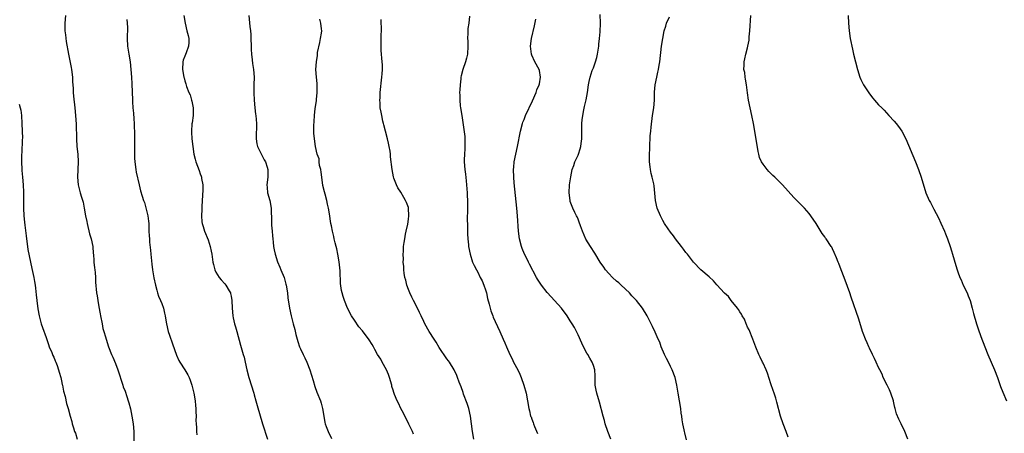
# Model space of a CAD drawing. Units: inches. Extents: x 2559000 to 2562000, y 1509000 to 1512000.
# Drawn here: x 2559258 to 2559514, y 1511297 to 1511404 of the extents above; entities that cross this region are included whole.
import ezdxf

# ---------------------------------------------------------------- set-up
doc = ezdxf.new("R2010")
doc.units = ezdxf.units.IN
doc.header["$MEASUREMENT"] = 0
doc.layers.add('LD25591509_10ft', color=113, linetype='Continuous')

msp = doc.modelspace()

# ---------------------------------------------------------------- linework, layer by layer
at = {"layer": 'LD25591509_10ft'}
for points, elevation in [([(2559270.02, 1511405), (2559269.88, 1511403), (2559269.88, 1511401), (2559269.99, 1511399.99), (2559270.23, 1511398.23), (2559270.78, 1511395), (2559271.49, 1511391.49), (2559271.56, 1511391), (2559271.81, 1511389), (2559271.86, 1511387.86), (2559271.98, 1511386.02), (2559272.01, 1511385), (2559272.08, 1511384.08), (2559272.42, 1511381), (2559272.6, 1511379), (2559272.75, 1511376.75), (2559272.85, 1511373), (2559273, 1511371), (2559273.25, 1511369), (2559273.33, 1511367), (2559273.2, 1511365), (2559273.12, 1511363), (2559273.31, 1511361), (2559273.81, 1511359), (2559274.14, 1511357.86), (2559274.57, 1511356.57), (2559274.88, 1511355), (2559275.23, 1511353), (2559275.56, 1511351.56), (2559275.62, 1511351), (2559276.28, 1511348.28), (2559276.65, 1511347), (2559277.08, 1511345), (2559277.22, 1511343.22), (2559277.26, 1511343), (2559277.35, 1511341.35), (2559277.4, 1511341), (2559277.53, 1511339.53), (2559277.62, 1511339), (2559277.71, 1511338.29), (2559277.78, 1511337), (2559277.79, 1511335.79), (2559278.06, 1511333), (2559278.21, 1511332.21), (2559278.37, 1511331), (2559278.63, 1511329.37), (2559279, 1511327.52), (2559279.08, 1511327), (2559279.51, 1511325), (2559279.74, 1511323.74), (2559280.01, 1511323), (2559280.41, 1511321.59), (2559280.53, 1511321), (2559281.16, 1511319), (2559281.97, 1511317), (2559282.33, 1511316.33), (2559283, 1511314.67), (2559283.62, 1511313), (2559284.88, 1511309), (2559285, 1511308.64), (2559285.47, 1511307.47), (2559285.91, 1511306.09), (2559286.29, 1511305), (2559286.47, 1511304.47), (2559286.87, 1511302.87), (2559287.27, 1511301), (2559287.57, 1511299), (2559287.73, 1511297), (2559287.77, 1511294.23)], 9140), ([(2559285.95, 1511403.95), (2559286.06, 1511403), (2559286.09, 1511401.91), (2559286.07, 1511401), (2559286.02, 1511400.02), (2559286, 1511399), (2559286.13, 1511397), (2559286.48, 1511395), (2559286.79, 1511393), (2559286.98, 1511391), (2559287.14, 1511389), (2559287.25, 1511387.25), (2559287.39, 1511383), (2559287.43, 1511382.57), (2559287.52, 1511381), (2559287.63, 1511379.63), (2559287.79, 1511378.21), (2559287.86, 1511377), (2559287.86, 1511375.86), (2559287.91, 1511375), (2559287.93, 1511374.07), (2559287.96, 1511371.96), (2559287.92, 1511369), (2559287.94, 1511367.94), (2559287.98, 1511367), (2559288.25, 1511365), (2559288.36, 1511364.36), (2559289.12, 1511361), (2559289.49, 1511359.49), (2559289.89, 1511358.11), (2559290.25, 1511357), (2559290.49, 1511356.49), (2559291.35, 1511353), (2559291.58, 1511351.58), (2559291.61, 1511351), (2559291.61, 1511350.39), (2559291.68, 1511349), (2559291.77, 1511347.77), (2559291.79, 1511347), (2559291.84, 1511346.16), (2559292.11, 1511344.11), (2559292.19, 1511343), (2559292.43, 1511340.43), (2559292.61, 1511339), (2559292.94, 1511336.94), (2559293.33, 1511335), (2559293.68, 1511333.68), (2559293.88, 1511333), (2559294.17, 1511332.17), (2559294.69, 1511331), (2559295, 1511330.25), (2559295.47, 1511329), (2559295.72, 1511327.72), (2559295.9, 1511327), (2559296.07, 1511325.93), (2559296.19, 1511325), (2559296.66, 1511323), (2559297, 1511321.98), (2559297.78, 1511319.78), (2559298.8, 1511316.8), (2559299.43, 1511315.43), (2559299.67, 1511315), (2559301, 1511313.01), (2559301.74, 1511311.74), (2559302.08, 1511311), (2559302.33, 1511310.33), (2559302.83, 1511309), (2559303, 1511308.36), (2559303.34, 1511307), (2559303.66, 1511305), (2559303.75, 1511303.75), (2559303.82, 1511303), (2559303.86, 1511302.14), (2559303.88, 1511301), (2559303.86, 1511299.86), (2559303.9, 1511299), (2559303.99, 1511298.01), (2559304, 1511297), (2559304.11, 1511296.11)], 9130), ([(2559300.7, 1511405), (2559301.03, 1511403), (2559301.54, 1511401), (2559301.81, 1511399.81), (2559302.06, 1511399), (2559301.99, 1511397.99), (2559301.95, 1511397), (2559301.3, 1511395.3), (2559301, 1511394.43), (2559300.59, 1511393.41), (2559300.5, 1511393), (2559300.4, 1511391), (2559300.72, 1511389), (2559300.79, 1511388.79), (2559301, 1511388.05), (2559301.28, 1511387.28), (2559301.44, 1511386.56), (2559302.06, 1511385), (2559302.38, 1511384.38), (2559302.69, 1511383), (2559302.76, 1511382.76), (2559303.11, 1511381), (2559303.14, 1511379), (2559302.89, 1511377.11), (2559302.84, 1511376.84), (2559302.67, 1511375), (2559302.68, 1511374.68), (2559302.78, 1511373), (2559303.03, 1511371.03), (2559303.36, 1511369), (2559303.68, 1511367.68), (2559303.87, 1511367), (2559304.72, 1511364.72), (2559305, 1511363.92), (2559305.25, 1511363.25), (2559305.31, 1511363), (2559305.34, 1511362.66), (2559305.61, 1511361), (2559305.63, 1511359.63), (2559305.49, 1511357), (2559305.37, 1511355.37), (2559305.36, 1511355), (2559305.38, 1511354.62), (2559305.32, 1511353), (2559305.43, 1511351.43), (2559305.51, 1511351), (2559305.74, 1511350.26), (2559306.07, 1511349), (2559307, 1511346.73), (2559307.57, 1511345), (2559307.83, 1511343.83), (2559307.98, 1511343), (2559308.28, 1511341), (2559308.4, 1511340.4), (2559308.73, 1511339), (2559309, 1511338.34), (2559309.85, 1511337), (2559310.37, 1511336.37), (2559311.34, 1511335.34), (2559311.61, 1511335), (2559312.5, 1511333.5), (2559312.82, 1511333), (2559312.86, 1511332.86), (2559313, 1511332.13), (2559313.18, 1511331), (2559313.25, 1511329), (2559313.41, 1511327), (2559313.52, 1511326.48), (2559313.87, 1511325), (2559314.16, 1511324.16), (2559314.44, 1511323), (2559315.42, 1511319.42), (2559316.16, 1511317), (2559316.34, 1511316.34), (2559316.67, 1511315), (2559317.09, 1511313), (2559317.59, 1511311), (2559318.87, 1511307), (2559319, 1511306.5), (2559319.44, 1511305), (2559319.75, 1511303.75), (2559321.15, 1511299), (2559322.44, 1511295)], 9120), ([(2559317.63, 1511405), (2559317.85, 1511402.15), (2559317.98, 1511401), (2559318.07, 1511400.07), (2559318.13, 1511399), (2559318.2, 1511397), (2559318.21, 1511396.21), (2559318.29, 1511395), (2559318.49, 1511393.51), (2559318.56, 1511392.56), (2559318.83, 1511391), (2559318.94, 1511389), (2559318.89, 1511387), (2559318.92, 1511384.92), (2559319.01, 1511383), (2559319.16, 1511381), (2559319.35, 1511379.35), (2559319.42, 1511379), (2559319.61, 1511377), (2559319.56, 1511375.56), (2559319.5, 1511374.5), (2559319.46, 1511373), (2559319.68, 1511371.68), (2559319.86, 1511371), (2559320.72, 1511369.28), (2559320.89, 1511368.89), (2559321.57, 1511367.57), (2559321.92, 1511367), (2559322.33, 1511365.67), (2559322.52, 1511365), (2559322.48, 1511363), (2559322.27, 1511361), (2559322.32, 1511360.32), (2559322.45, 1511359), (2559323, 1511357), (2559323.34, 1511355), (2559323.46, 1511351.46), (2559323.46, 1511350.54), (2559323.62, 1511349), (2559323.77, 1511347.77), (2559323.79, 1511347), (2559323.86, 1511346.14), (2559323.99, 1511345), (2559324.15, 1511344.15), (2559324.39, 1511343), (2559325.06, 1511341.06), (2559325.64, 1511339.64), (2559325.92, 1511339), (2559326.72, 1511337), (2559327.23, 1511335.23), (2559327.29, 1511335), (2559327.61, 1511333), (2559327.73, 1511331.73), (2559328.13, 1511329), (2559328.56, 1511327), (2559329.09, 1511325), (2559329.51, 1511323.51), (2559329.82, 1511322.18), (2559330.13, 1511321), (2559330.33, 1511320.33), (2559330.77, 1511319), (2559331, 1511318.46), (2559331.69, 1511317), (2559332.09, 1511316.09), (2559332.67, 1511315), (2559333.42, 1511313), (2559334.24, 1511310.24), (2559334.72, 1511308.72), (2559335.26, 1511307.26), (2559336.17, 1511305), (2559336.36, 1511304.36), (2559336.72, 1511303), (2559337.01, 1511301), (2559337.34, 1511299.34), (2559337.42, 1511299), (2559337.69, 1511298.31), (2559338.16, 1511297), (2559339, 1511295.2)], 9110), ([(2559360.29, 1511296.29), (2559360.01, 1511297), (2559359.08, 1511298.92), (2559358.4, 1511300.4), (2559358.05, 1511301), (2559357.73, 1511301.73), (2559357, 1511302.95), (2559356.39, 1511304.39), (2559356.05, 1511305), (2559355.37, 1511306.63), (2559355.17, 1511307.17), (2559355, 1511307.71), (2559354.73, 1511308.73), (2559354.67, 1511309), (2559354.1, 1511311), (2559353.81, 1511311.81), (2559353.27, 1511313), (2559352.21, 1511315), (2559351.81, 1511315.81), (2559351.01, 1511317), (2559350.32, 1511318.32), (2559349.89, 1511319), (2559349.58, 1511319.58), (2559348.82, 1511320.82), (2559347.1, 1511323.1), (2559346.16, 1511324.16), (2559345, 1511325.87), (2559344.26, 1511327), (2559343.18, 1511329), (2559342.39, 1511331), (2559342.06, 1511332.06), (2559341.81, 1511333), (2559341.65, 1511333.65), (2559341.39, 1511335.39), (2559341.26, 1511338.74), (2559341.04, 1511341.04), (2559340.71, 1511343), (2559340.44, 1511344.44), (2559340.26, 1511345), (2559339.99, 1511346.01), (2559339.77, 1511347), (2559339.65, 1511347.65), (2559339.31, 1511349), (2559339, 1511350.44), (2559338.89, 1511351), (2559338.5, 1511353.5), (2559338.24, 1511355), (2559337.99, 1511355.99), (2559337.8, 1511357), (2559337.37, 1511358.63), (2559337.2, 1511359.2), (2559336.83, 1511360.83), (2559336.52, 1511363), (2559336.37, 1511364.37), (2559336.25, 1511365), (2559335.96, 1511366.04), (2559335.84, 1511367), (2559335.8, 1511367.8), (2559335.33, 1511369), (2559334.88, 1511371), (2559334.6, 1511373), (2559334.46, 1511374.46), (2559334.47, 1511375), (2559334.45, 1511376.45), (2559334.52, 1511377.48), (2559334.6, 1511379), (2559334.84, 1511380.84), (2559335.16, 1511382.84), (2559335.17, 1511383.17), (2559335.32, 1511385), (2559335.28, 1511386.72), (2559335.31, 1511387.31), (2559335.14, 1511389), (2559335.01, 1511391.01), (2559335.11, 1511393), (2559335.38, 1511394.62), (2559335.37, 1511395), (2559335.43, 1511395.43), (2559335.98, 1511398.02), (2559336.22, 1511399), (2559336.44, 1511400.44), (2559336.5, 1511401), (2559336.43, 1511401.57), (2559336.3, 1511403), (2559336.03, 1511404.03)], 9100), ([(2559376, 1511295), (2559375.62, 1511297), (2559375.12, 1511301), (2559374.65, 1511303), (2559374.24, 1511304.24), (2559373.3, 1511306.7), (2559373.16, 1511307.16), (2559372.64, 1511308.64), (2559372.19, 1511309.81), (2559371.77, 1511311), (2559371.53, 1511311.53), (2559370.84, 1511313), (2559369.61, 1511315), (2559369.37, 1511315.37), (2559369, 1511315.84), (2559367, 1511318.84), (2559366.2, 1511320.2), (2559365.65, 1511321), (2559364.4, 1511323), (2559363.27, 1511325), (2559363, 1511325.53), (2559362.31, 1511327), (2559361.91, 1511327.91), (2559361.37, 1511329), (2559360.32, 1511331), (2559359.92, 1511331.92), (2559359.33, 1511333), (2559359, 1511333.85), (2559358.6, 1511335), (2559358.3, 1511336.3), (2559358.09, 1511337), (2559357.87, 1511338.13), (2559357.78, 1511339), (2559357.8, 1511339.8), (2559357.65, 1511341), (2559357.71, 1511341.71), (2559357.64, 1511343), (2559357.7, 1511343.7), (2559357.74, 1511345), (2559357.93, 1511346.07), (2559358.02, 1511347), (2559358.25, 1511348.25), (2559358.42, 1511349), (2559358.8, 1511350.8), (2559359, 1511352.12), (2559359.11, 1511353), (2559359.04, 1511355), (2559359, 1511355.14), (2559358.48, 1511356.48), (2559358.25, 1511357), (2559357.77, 1511357.77), (2559357, 1511359.11), (2559356.27, 1511360.27), (2559355.91, 1511361), (2559355.24, 1511362.76), (2559355.1, 1511363.1), (2559354.76, 1511365), (2559354.35, 1511368.35), (2559354.31, 1511369), (2559354.22, 1511369.78), (2559354.04, 1511371), (2559353.86, 1511371.86), (2559353.58, 1511373), (2559353.02, 1511374.98), (2559352.65, 1511376.65), (2559352.54, 1511377), (2559352.39, 1511377.61), (2559352.06, 1511379), (2559351.89, 1511379.89), (2559351.7, 1511381), (2559351.64, 1511382.36), (2559351.59, 1511383), (2559351.62, 1511383.62), (2559351.7, 1511385), (2559352.12, 1511389), (2559352.15, 1511389.85), (2559352.25, 1511391), (2559352.23, 1511392.23), (2559352.19, 1511393), (2559351.93, 1511395.92), (2559351.91, 1511397), (2559351.96, 1511398.04), (2559351.95, 1511399.95), (2559351.97, 1511401), (2559351.94, 1511403.94)], 9090), ([(2559374.81, 1511404.81), (2559374.67, 1511403), (2559374.41, 1511401.59), (2559374.4, 1511401), (2559374.43, 1511400.43), (2559374.36, 1511399), (2559374.41, 1511398.41), (2559374.45, 1511397), (2559374.3, 1511395), (2559374.08, 1511393.92), (2559373.79, 1511393), (2559373.09, 1511391), (2559372.66, 1511389.34), (2559372.6, 1511389), (2559372.57, 1511388.57), (2559372.38, 1511387), (2559372.29, 1511385.71), (2559372.27, 1511385), (2559372.29, 1511384.29), (2559372.3, 1511383), (2559372.45, 1511381.55), (2559372.52, 1511381), (2559372.86, 1511379), (2559373.39, 1511375.39), (2559373.59, 1511373.59), (2559373.64, 1511373), (2559373.64, 1511371), (2559373.62, 1511370.38), (2559373.52, 1511369), (2559373.49, 1511367.49), (2559373.49, 1511367), (2559373.63, 1511365), (2559373.78, 1511363.78), (2559373.94, 1511362.06), (2559374.07, 1511361), (2559374.23, 1511359), (2559374.24, 1511358.24), (2559374.3, 1511357), (2559374.28, 1511356.28), (2559374.3, 1511355), (2559374.3, 1511353.7), (2559374.27, 1511353), (2559374.27, 1511352.27), (2559374.3, 1511350.3), (2559374.34, 1511349), (2559374.34, 1511348.34), (2559374.41, 1511347), (2559374.56, 1511345.44), (2559374.59, 1511345), (2559375, 1511343), (2559375.66, 1511341), (2559376.07, 1511340.07), (2559376.62, 1511339), (2559377, 1511338.38), (2559377.65, 1511337), (2559378.12, 1511336.12), (2559378.58, 1511335), (2559379, 1511333.81), (2559379.25, 1511333), (2559379.55, 1511331.55), (2559379.98, 1511330.02), (2559380.18, 1511329), (2559380.35, 1511328.35), (2559380.86, 1511327), (2559381, 1511326.66), (2559381.52, 1511325.52), (2559382.68, 1511323), (2559383.57, 1511321), (2559384.02, 1511320.02), (2559384.4, 1511319), (2559385.27, 1511317), (2559385.89, 1511315.89), (2559386.29, 1511315), (2559387.37, 1511313), (2559387.92, 1511311.92), (2559388.28, 1511311), (2559388.95, 1511309), (2559389.52, 1511307), (2559389.92, 1511305), (2559390.25, 1511303), (2559390.4, 1511302.4), (2559390.71, 1511301), (2559390.8, 1511300.8), (2559391, 1511300.18), (2559391.33, 1511299.33), (2559391.42, 1511299), (2559391.68, 1511298.32), (2559392.51, 1511296.51)], 9080), ([(2559411.48, 1511295), (2559410.72, 1511297), (2559410.08, 1511299), (2559409.89, 1511299.89), (2559409.55, 1511301), (2559408.6, 1511304.6), (2559407.87, 1511307), (2559407.71, 1511307.71), (2559407.48, 1511309), (2559407.41, 1511311), (2559407.42, 1511311.42), (2559407.35, 1511313), (2559407, 1511314.13), (2559406.69, 1511315), (2559406.02, 1511316.02), (2559405.52, 1511317), (2559405.31, 1511317.31), (2559404.45, 1511319), (2559403.98, 1511319.98), (2559403, 1511322.13), (2559402.58, 1511323), (2559402.04, 1511324.04), (2559401.47, 1511325), (2559401, 1511325.71), (2559400.15, 1511327), (2559398.67, 1511329), (2559396.93, 1511331), (2559395.99, 1511331.99), (2559395, 1511333.1), (2559393.5, 1511335), (2559393, 1511335.78), (2559392.51, 1511336.51), (2559392.21, 1511337), (2559390.44, 1511340.44), (2559390.19, 1511341), (2559389.77, 1511341.77), (2559389.14, 1511343), (2559388.49, 1511344.49), (2559388.31, 1511345), (2559387.83, 1511347), (2559387.58, 1511349), (2559387.28, 1511353), (2559387.11, 1511355), (2559386.46, 1511361.54), (2559386.34, 1511363), (2559386.29, 1511365), (2559386.34, 1511365.66), (2559386.45, 1511367), (2559386.82, 1511369), (2559387.27, 1511371), (2559388.07, 1511375), (2559388.62, 1511377), (2559388.72, 1511377.28), (2559389, 1511378), (2559389.41, 1511379), (2559391.19, 1511382.81), (2559392.12, 1511385), (2559392.33, 1511385.67), (2559392.95, 1511387), (2559393, 1511387.23), (2559393.26, 1511389), (2559393, 1511390.7), (2559392.93, 1511391), (2559391.8, 1511393), (2559391, 1511394.72), (2559390.89, 1511395), (2559390.68, 1511397), (2559390.94, 1511399), (2559391.68, 1511402.32), (2559392.06, 1511404.06)], 9070), ([(2559431.12, 1511294.88), (2559430.68, 1511296.68), (2559430.61, 1511297), (2559430.54, 1511297.46), (2559430.21, 1511299), (2559430.01, 1511300.01), (2559429.91, 1511301), (2559429.78, 1511301.78), (2559429.63, 1511303), (2559428.94, 1511307), (2559428.67, 1511309), (2559428.24, 1511311), (2559427.43, 1511313), (2559427, 1511313.84), (2559426.43, 1511315), (2559425.98, 1511315.98), (2559425.43, 1511317), (2559424.58, 1511319), (2559424.19, 1511320.19), (2559423.81, 1511321), (2559423, 1511322.83), (2559422.3, 1511324.3), (2559420.96, 1511327), (2559419.76, 1511329), (2559418.2, 1511331), (2559417, 1511332.26), (2559416.32, 1511333), (2559414.19, 1511335), (2559413.57, 1511335.57), (2559413, 1511336.06), (2559411.98, 1511337), (2559411, 1511338), (2559410.13, 1511339), (2559409.66, 1511339.66), (2559408.74, 1511341), (2559407.33, 1511343.33), (2559406.23, 1511345), (2559405, 1511346.96), (2559404.13, 1511349), (2559403.64, 1511350.36), (2559403.33, 1511351.33), (2559403, 1511352.09), (2559402.74, 1511352.74), (2559402.59, 1511353), (2559402.17, 1511353.83), (2559401.62, 1511355), (2559401, 1511356.74), (2559400.92, 1511357), (2559400.72, 1511359), (2559400.82, 1511361), (2559401.09, 1511363.1), (2559401.52, 1511365), (2559401.94, 1511366.06), (2559402.21, 1511367), (2559403, 1511368.76), (2559403.09, 1511369), (2559403.59, 1511370.41), (2559403.73, 1511371), (2559403.8, 1511371.8), (2559403.96, 1511373), (2559403.97, 1511374.03), (2559403.96, 1511375), (2559404.02, 1511377), (2559404.09, 1511377.91), (2559404.23, 1511379), (2559404.53, 1511380.53), (2559404.64, 1511381.36), (2559405.07, 1511383.08), (2559405.48, 1511385), (2559405.75, 1511387), (2559405.89, 1511387.89), (2559406.13, 1511389), (2559406.71, 1511390.71), (2559407, 1511391.39), (2559407.56, 1511393), (2559407.9, 1511394.1), (2559408.08, 1511395), (2559408.39, 1511397), (2559408.41, 1511397.59), (2559408.59, 1511399), (2559408.76, 1511400.76), (2559408.84, 1511403), (2559408.76, 1511405.24)], 9060), ([(2559457.5, 1511295.5), (2559456.99, 1511296.99), (2559456.2, 1511299), (2559455.52, 1511301), (2559454.6, 1511304.6), (2559454.52, 1511305), (2559454.31, 1511305.69), (2559453.86, 1511307), (2559453.62, 1511307.62), (2559453, 1511309.35), (2559452.19, 1511312.19), (2559451.83, 1511313), (2559451, 1511314.71), (2559450.84, 1511315), (2559450.28, 1511316.28), (2559449.87, 1511317), (2559449.14, 1511318.86), (2559448.37, 1511321), (2559447.37, 1511323.37), (2559447, 1511324.11), (2559446.75, 1511324.75), (2559446.62, 1511325), (2559446.15, 1511326.15), (2559445.61, 1511327), (2559445.44, 1511327.44), (2559445, 1511328.04), (2559444.67, 1511328.67), (2559444.38, 1511329), (2559442.75, 1511331), (2559442.01, 1511332.01), (2559441, 1511332.88), (2559439.05, 1511335.05), (2559439, 1511335.09), (2559438.15, 1511336.15), (2559437, 1511337.14), (2559434.9, 1511339), (2559432.98, 1511340.98), (2559431.37, 1511343), (2559431.22, 1511343.22), (2559431, 1511343.49), (2559430.36, 1511344.36), (2559429.81, 1511345), (2559428.32, 1511347), (2559427.79, 1511347.79), (2559427, 1511348.75), (2559426.37, 1511349.63), (2559425.44, 1511351), (2559425, 1511351.77), (2559424.61, 1511352.61), (2559424.37, 1511353), (2559423.57, 1511355), (2559423.07, 1511357), (2559422.77, 1511360.77), (2559422.67, 1511361.34), (2559422.27, 1511363), (2559421.99, 1511363.99), (2559421.8, 1511365), (2559421.69, 1511365.69), (2559421.58, 1511367), (2559421.56, 1511367.56), (2559421.56, 1511369), (2559421.62, 1511370.38), (2559421.59, 1511371.59), (2559421.71, 1511373), (2559421.73, 1511373.73), (2559421.89, 1511375), (2559421.97, 1511375.97), (2559422.35, 1511379), (2559422.63, 1511381), (2559422.81, 1511383), (2559422.88, 1511385.12), (2559423.01, 1511387), (2559423.41, 1511389), (2559423.73, 1511390.27), (2559423.9, 1511391), (2559424.07, 1511392.07), (2559424.25, 1511393), (2559424.69, 1511397), (2559424.98, 1511399), (2559425.37, 1511401), (2559425.75, 1511402.25), (2559425.99, 1511403), (2559426.69, 1511404.69)], 9050), ([(2559488.6, 1511295), (2559487.82, 1511297), (2559486.86, 1511299), (2559486.22, 1511300.22), (2559485.62, 1511301.62), (2559485.27, 1511303), (2559485.2, 1511303.2), (2559485, 1511304.06), (2559484.84, 1511304.84), (2559484.82, 1511305), (2559484.16, 1511307), (2559483.81, 1511307.81), (2559483.17, 1511309), (2559482.17, 1511311), (2559481.87, 1511311.87), (2559481.26, 1511313), (2559481, 1511313.6), (2559480.33, 1511315), (2559479.94, 1511315.94), (2559479.36, 1511317), (2559478.62, 1511318.62), (2559478.42, 1511319), (2559478.01, 1511320.01), (2559477.57, 1511321), (2559477, 1511322.52), (2559476.84, 1511323), (2559475.83, 1511326.17), (2559473.89, 1511331.89), (2559473.49, 1511333), (2559472.32, 1511336.32), (2559471.42, 1511338.58), (2559471, 1511339.7), (2559470.63, 1511340.63), (2559470.47, 1511341), (2559470.06, 1511342.06), (2559469.47, 1511343.47), (2559469, 1511344.46), (2559468.82, 1511344.82), (2559468.71, 1511345), (2559467.38, 1511347), (2559467.21, 1511347.21), (2559467, 1511347.54), (2559466.38, 1511348.38), (2559464.76, 1511351), (2559463.43, 1511353), (2559463, 1511353.6), (2559461.73, 1511355), (2559461, 1511355.77), (2559460.37, 1511356.37), (2559459, 1511357.76), (2559456.01, 1511361), (2559454.03, 1511363), (2559453.5, 1511363.5), (2559452.5, 1511364.5), (2559452.06, 1511365), (2559451, 1511366.37), (2559450.61, 1511367), (2559450.12, 1511368.12), (2559449.88, 1511369), (2559449.71, 1511369.71), (2559448.85, 1511375), (2559448.5, 1511377), (2559448.08, 1511379), (2559447.62, 1511381), (2559447.24, 1511383), (2559446.96, 1511384.96), (2559446.72, 1511387), (2559446.49, 1511388.49), (2559446.38, 1511389), (2559446.24, 1511390.24), (2559446.05, 1511391), (2559446.1, 1511392.1), (2559446.07, 1511393), (2559446.25, 1511393.75), (2559446.54, 1511395), (2559447, 1511396.64), (2559447.09, 1511397), (2559447.4, 1511398.6), (2559447.44, 1511399.44), (2559447.6, 1511401), (2559447.83, 1511405)], 9040), ([(2559473.09, 1511405), (2559473.15, 1511403), (2559473.33, 1511401), (2559473.62, 1511399), (2559473.75, 1511398.25), (2559474, 1511397), (2559474.22, 1511396.22), (2559474.48, 1511395), (2559475.48, 1511391), (2559476.1, 1511389), (2559476.37, 1511388.36), (2559477.07, 1511387), (2559478.63, 1511384.63), (2559479.5, 1511383.5), (2559479.93, 1511383), (2559481, 1511381.83), (2559481.78, 1511381), (2559482.41, 1511380.41), (2559483.67, 1511379), (2559485, 1511377.57), (2559485.5, 1511377), (2559486.17, 1511376.17), (2559486.98, 1511375), (2559488.01, 1511373), (2559490.54, 1511367), (2559491.31, 1511365), (2559492.01, 1511363), (2559493.23, 1511359), (2559494.08, 1511357), (2559494.42, 1511356.42), (2559495.29, 1511354.71), (2559496.49, 1511352.49), (2559497.13, 1511351.13), (2559498.05, 1511349), (2559498.31, 1511348.31), (2559498.86, 1511347), (2559499.55, 1511345), (2559499.88, 1511343.88), (2559500.2, 1511343), (2559501, 1511340.13), (2559501.34, 1511339), (2559501.52, 1511338.48), (2559502.1, 1511337), (2559502.4, 1511336.4), (2559502.95, 1511335), (2559503.94, 1511333), (2559504.26, 1511332.26), (2559504.74, 1511331), (2559505.29, 1511329), (2559505.64, 1511327.64), (2559506.42, 1511325), (2559507, 1511323.17), (2559507.76, 1511321), (2559508.13, 1511320.13), (2559508.52, 1511319), (2559509.32, 1511317), (2559511.02, 1511313), (2559511.82, 1511311), (2559512.28, 1511309.71), (2559512.65, 1511308.65), (2559513.2, 1511307.2), (2559514.17, 1511305)], 9030), ([(2559258.02, 1511381.98), (2559258.29, 1511381), (2559258.39, 1511380.39), (2559258.58, 1511379), (2559258.72, 1511377), (2559258.82, 1511375), (2559258.85, 1511373.15), (2559258.82, 1511372.81), (2559258.68, 1511369.32), (2559258.62, 1511369), (2559258.59, 1511368.59), (2559258.6, 1511367), (2559258.68, 1511365), (2559258.72, 1511364.72), (2559258.86, 1511363), (2559259.05, 1511361), (2559259.15, 1511359.15), (2559259.13, 1511355), (2559259.22, 1511353), (2559259.37, 1511351.37), (2559259.43, 1511350.57), (2559259.79, 1511347.79), (2559259.86, 1511347), (2559260.13, 1511345), (2559260.25, 1511344.25), (2559260.9, 1511341), (2559261.29, 1511339.29), (2559261.43, 1511338.57), (2559261.79, 1511337), (2559261.98, 1511335.98), (2559262.15, 1511335), (2559262.25, 1511334.25), (2559262.45, 1511332.45), (2559262.56, 1511331), (2559262.82, 1511328.82), (2559263.17, 1511327), (2559263.73, 1511325), (2559264.02, 1511324.02), (2559265, 1511321.45), (2559265.57, 1511319.57), (2559265.81, 1511319), (2559266.49, 1511317.51), (2559266.76, 1511316.76), (2559267, 1511316.31), (2559267.35, 1511315.35), (2559267.53, 1511315), (2559267.87, 1511314.13), (2559268.24, 1511313), (2559268.39, 1511312.39), (2559268.82, 1511311), (2559269, 1511310.19), (2559269.18, 1511309.18), (2559269.23, 1511309), (2559269.49, 1511307.49), (2559269.93, 1511306.07), (2559270.29, 1511304.29), (2559270.73, 1511303), (2559271.24, 1511301), (2559271.64, 1511299.64), (2559271.77, 1511299), (2559272.06, 1511297.94), (2559272.39, 1511297), (2559272.58, 1511296.58), (2559273.03, 1511295.03)], 9150)]:
    msp.add_lwpolyline(points, dxfattribs=dict(at, elevation=elevation))

doc.saveas('drawing.dxf')
